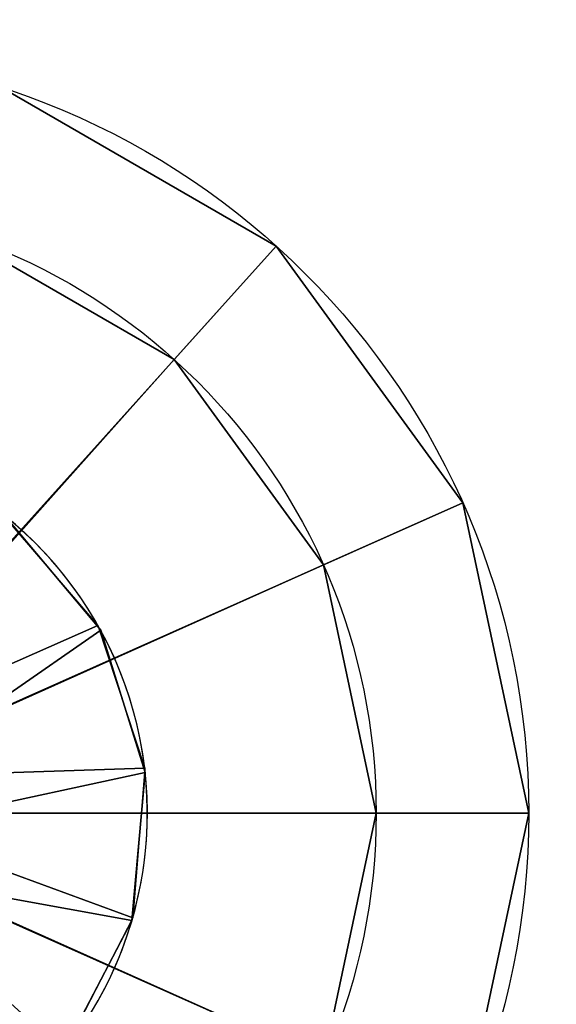
# Model space of a CAD drawing. Extents: x -427 to 454, y -30 to 30.
# Drawn here: x 374 to 381, y -3 to 10 of the extents above; entities that cross this region are included whole.
import ezdxf

# ---------------------------------------------------------------- set-up
doc = ezdxf.new("R2010")
doc.units = 0
doc.layers.add('2', color=7, linetype='CONTINUOUS')

msp = doc.modelspace()

# ---------------------------------------------------------------- linework, layer by layer
at = {"layer": '2', "color": 43, "linetype": 'CONTINUOUS'}
for centre, radius in [((371, 0, 656.371), 10), ((371, 0, 654.271), 10), ((371, 0, 634.271), 8), ((371, 0, 654.271), 8)]:
    msp.add_circle(centre, radius, dxfattribs=at)
for centre, end in [((371, 0, 61.271), 118.6479), ((371, 0, 59.281), 118.6479), ((371, 0, 29.271), 74.9299)]:
    msp.add_arc(centre, 5, 298.6479, end, dxfattribs=at)
for points in [[(-421, 30, -109.966), (421, 30, -109.966), (421, -30, -109.966), (-421, -30, -109.966)], [(-421, -23, 0), (421, -23, 0), (421, 23, 0), (-421, 23, 0)], [(377.691, 7.431, 656.371), (374.09, 9.511, 656.371), (369.955, 9.945, 656.371), (371, 0, 656.371)], [(376.353, 5.945, 654.271), (373.472, 7.608, 654.271), (374.09, 9.511, 654.271), (377.691, 7.431, 654.271)], [(377.691, 7.431, 656.371), (377.691, 7.431, 654.271), (374.09, 9.511, 654.271), (374.09, 9.511, 656.371)], [(373.472, 7.608, 634.271), (376.353, 5.945, 634.271), (371.424, 0.424, 634.271), (371.23, 0.554, 634.271)], [(376.353, 5.945, 654.271), (376.353, 5.945, 634.271), (373.472, 7.608, 634.271), (373.472, 7.608, 654.271)], [(371, 0, 656.371), (380.135, 4.067, 656.371), (377.691, 7.431, 656.371)], [(378.308, 3.254, 654.271), (376.353, 5.945, 654.271), (377.691, 7.431, 654.271), (380.135, 4.067, 654.271)], [(380.135, 4.067, 656.371), (380.135, 4.067, 654.271), (377.691, 7.431, 654.271), (377.691, 7.431, 656.371)], [(371.554, 0.23, 634.271), (371.424, 0.424, 634.271), (376.353, 5.945, 634.271), (378.308, 3.254, 634.271)], [(378.308, 3.254, 654.271), (378.308, 3.254, 634.271), (376.353, 5.945, 634.271), (376.353, 5.945, 654.271)], [(380.135, -4.067, 656.371), (381, 0, 656.371), (380.135, 4.067, 656.371), (371, 0, 656.371)], [(380.135, 4.067, 654.271), (381, 0, 654.271), (379, 0, 654.271), (378.308, 3.254, 654.271)], [(381, 0, 656.371), (381, 0, 654.271), (380.135, 4.067, 654.271), (380.135, 4.067, 656.371)], [(374.063, 3.952, 29.271), (375.352, 2.462, 29.271), (373.043, 1.441, 29.271), (372.3, 2.135, 29.271)], [(372.768, 1.768, 61.271), (373.31, 0.957, 61.271), (375.388, 2.397, 61.271), (374.137, 3.894, 61.271)], [(375.388, 2.397, 61.271), (375.388, 2.397, 59.281), (374.137, 3.894, 59.281), (374.137, 3.894, 61.271)], [(375.388, 2.397, 59.281), (375.388, 2.397, 29.271), (374.137, 3.894, 29.271), (374.137, 3.894, 59.281)], [(378.308, 3.254, 634.271), (379, 0, 634.271), (371.6, 0, 634.271), (371.554, 0.23, 634.271)], [(379, 0, 654.271), (379, 0, 634.271), (378.308, 3.254, 634.271), (378.308, 3.254, 654.271)], [(375.352, 2.462, 29.271), (375.965, 0.591, 29.271), (373.448, 0.508, 29.271), (373.043, 1.441, 29.271)], [(373.31, 0.957, 61.271), (373.5, 0, 61.271), (375.971, 0.535, 61.271), (375.388, 2.397, 61.271)], [(375.971, 0.535, 61.271), (375.971, 0.535, 59.281), (375.388, 2.397, 59.281), (375.388, 2.397, 61.271)], [(375.971, 0.535, 59.281), (375.971, 0.535, 29.271), (375.388, 2.397, 29.271), (375.388, 2.397, 59.281)], [(375.798, -1.408, 61.271), (375.971, 0.535, 61.271), (373.5, 0, 61.271), (373.31, -0.957, 61.271)], [(375.965, 0.591, 29.271), (375.808, -1.372, 29.271), (373.448, -0.508, 29.271), (373.448, 0.508, 29.271)], [(375.798, -1.408, 61.271), (375.798, -1.408, 59.281), (375.971, 0.535, 59.281), (375.971, 0.535, 61.271)], [(375.798, -1.408, 59.281), (375.798, -1.408, 29.271), (375.971, 0.535, 29.271), (375.971, 0.535, 59.281)], [(374.09, -9.511, 656.371), (377.691, -7.431, 656.371), (380.135, -4.067, 656.371), (371, 0, 656.371)], [(371.554, -0.23, 634.271), (371.6, 0, 634.271), (379, 0, 634.271), (378.308, -3.254, 634.271)], [(378.308, -3.254, 654.271), (379, 0, 654.271), (381, 0, 654.271), (380.135, -4.067, 654.271)], [(378.308, -3.254, 654.271), (378.308, -3.254, 634.271), (379, 0, 634.271), (379, 0, 654.271)], [(380.135, -4.067, 656.371), (380.135, -4.067, 654.271), (381, 0, 654.271), (381, 0, 656.371)], [(378.308, -3.254, 634.271), (376.353, -5.945, 634.271), (371.424, -0.424, 634.271), (371.554, -0.23, 634.271)], [(371.23, -0.554, 634.271), (371.424, -0.424, 634.271), (376.353, -5.945, 634.271), (373.472, -7.608, 634.271)], [(373.043, -1.441, 29.271), (373.448, -0.508, 29.271), (375.808, -1.372, 29.271), (374.905, -3.122, 29.271)], [(374.894, -3.137, 61.271), (375.798, -1.408, 61.271), (373.31, -0.957, 61.271), (372.768, -1.768, 61.271)], [(374.894, -3.137, 61.271), (374.894, -3.137, 59.281), (375.798, -1.408, 59.281), (375.798, -1.408, 61.271)], [(374.894, -3.137, 59.281), (374.894, -3.137, 29.271), (375.798, -1.408, 29.271), (375.798, -1.408, 59.281)], [(372.3, -2.135, 29.271), (373.043, -1.441, 29.271), (374.905, -3.122, 29.271), (373.397, -4.388, 29.271)], [(372.768, -1.768, 61.271), (371.957, -2.31, 61.271), (373.397, -4.388, 61.271), (374.894, -3.137, 61.271)]]:
    msp.add_3dface(points, dxfattribs=at)

doc.saveas('drawing.dxf')
